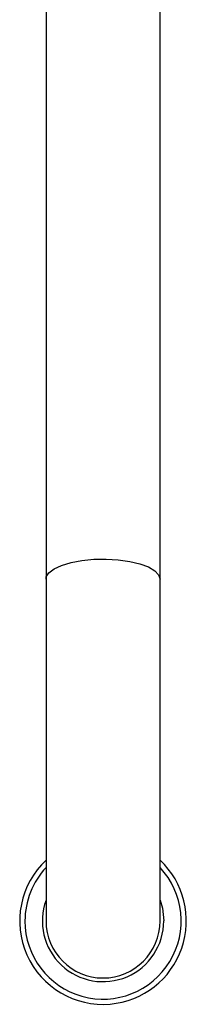
# Model space of a CAD drawing. Units: millimetres. Extents: x -80 to 240, y -12 to 260.
# Drawn here: x 68 to 91, y -12 to 124 of the extents above; entities that cross this region are included whole.
import ezdxf

# ---------------------------------------------------------------- set-up
doc = ezdxf.new("R2010")
doc.units = ezdxf.units.MM

msp = doc.modelspace()

# ---------------------------------------------------------------- linework, layer by layer
at = {"color": 7, "linetype": 'Continuous', "lineweight": 25}
for p, q in [((71.75, 179.64), (71.75, 46.44)), ((87.55, 46.44), (87.55, 179.64)), ((71.75, 46.44), (71.75, -0.89)), ((87.55, -0.89), (87.55, 46.44))]:
    msp.add_line(p, q, dxfattribs=at)
at = {"color": 8, "linetype": 'Continuous', "lineweight": 25, "flags": 128}
for points in [[(71.75, 46.44), (71.79, 46.74), (72.16, 47.33), (72.88, 47.88), (73.91, 48.35), (75.21, 48.74), (76.72, 49.03), (78.37, 49.19), (80.07, 49.22), (81.76, 49.12), (83.35, 48.9), (84.76, 48.56), (85.93, 48.13), (86.82, 47.61), (87.36, 47.04), (87.55, 46.44), (87.55, 46.44)], [(87.55, 2), (87.87, 0.86), (88.06, -0.89)]]:
    msp.add_lwpolyline(points, dxfattribs=at)
at = {"color": 7, "linetype": 'Continuous', "lineweight": 25}
for radius, start, end in [(11.55, 133.1557, 274.9657), (11.55, 274.9657, 46.8443), (10.82, 136.869, 180), (10.83, 180, 43.131), (7.9, 180, 0)]:
    msp.add_arc((79.65, -0.89), radius, start, end, dxfattribs=at)
at = {"color": 8, "linetype": 'Continuous', "lineweight": 25}
msp.add_arc((79.65, -0.89), 8.41, 159.9352, 0, dxfattribs=at)

doc.saveas('drawing.dxf')
